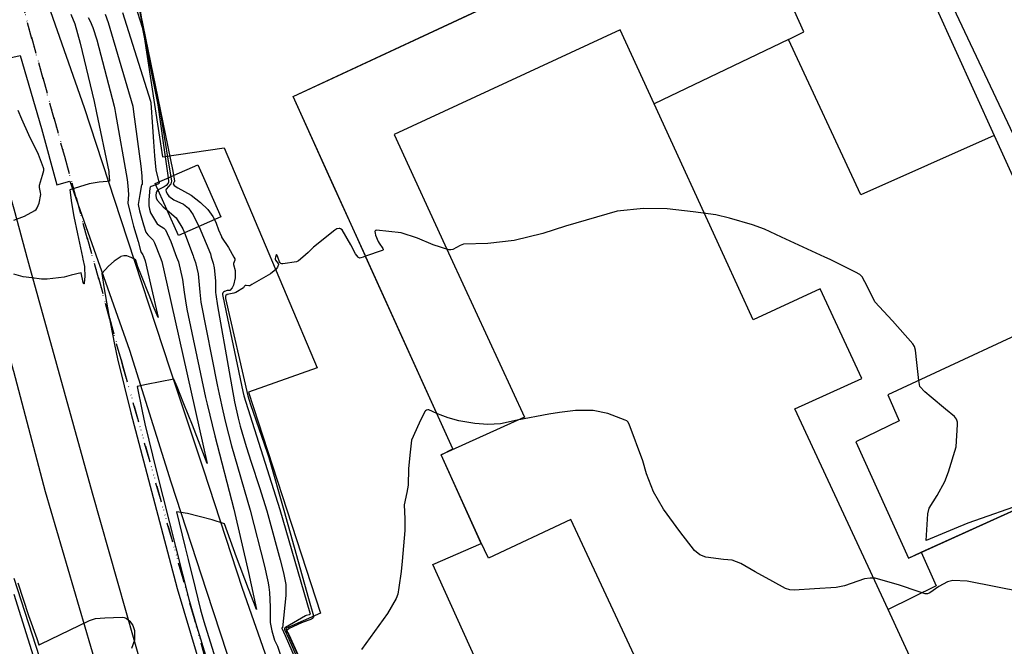
# Model space of a CAD drawing. Units: inches. Extents: x 1412034 to 1422050, y 603907 to 607892.
# Drawn here: x 1413184 to 1413484, y 606379 to 606570 of the extents above; entities that cross this region are included whole.
import ezdxf

# ---------------------------------------------------------------- set-up
doc = ezdxf.new("R2010")
doc.units = ezdxf.units.IN
doc.header["$LTSCALE"] = 20
doc.header["$MEASUREMENT"] = 0
doc.linetypes.add('DIVIDE2', pattern=[0.625, 0.25, -0.125, 0, -0.125, 0, -0.125])
for name, color, linetype in [('le-bldg', 1, 'Continuous'), ('le-bldg-partwall', 8, 'Continuous'), ('le-ctr-10', 8, 'Continuous'), ('le-ctr-2-3n2w', 8, 'Continuous'), ('le-lines-prop', 4, 'DIVIDE2'), ('le-pave-curb', 2, 'Continuous'), ('ln-lines-rr', 8, 'Continuous')]:
    doc.layers.add(name, color=color, linetype=linetype)

msp = doc.modelspace()

# ---------------------------------------------------------------- linework, layer by layer
at = {"layer": 'le-bldg'}
for points in [[(1413374.59, 606261.14), (1413309.9, 606404.16), (1413324.64, 606410.57), (1413324.38, 606411.15), (1413312.41, 606437.69), (1413315.98, 606439.48), (1413289.47, 606498), (1413289.47, 606498), (1413289.2, 606498.59), (1413279.61, 606519.78), (1413267.29, 606546.98), (1413279.61, 606552.72), (1413382.83, 606600.76), (1413386.77, 606592.57), (1413392.71, 606595.38), (1413393.31, 606594.12), (1413407.52, 606601.09), (1413408.82, 606598.4), (1413445.17, 606614.57), (1413481.17, 606535.14), (1413498.01, 606498)], [(1413505.19, 606482.17), (1413448.71, 606455.93), (1413452.21, 606447.97), (1413438.94, 606441.62), (1413455.01, 606406.15), (1413458.92, 606407.92), (1413524.33, 606437.55)]]:
    msp.add_lwpolyline(points, dxfattribs=at)
msp.add_lwpolyline([(1413240.3, 606521.37), (1413245.21, 606510.32), (1413232.23, 606504.56), (1413225.2, 606520.4), (1413228.75, 606521.98), (1413231, 606522.98), (1413238.18, 606526.16), (1413240.3, 606521.37)], close=True, dxfattribs=at)
at = {"layer": 'le-bldg-partwall'}
for p, q in [((1413418.36, 606564.42), (1413377.37, 606544.77)), ((1413461.43, 606363.16), (1413448.76, 606390.45))]:
    msp.add_line(p, q, dxfattribs=at)
for points in [[(1413418.36, 606564.42), (1413423.09, 606566.69), (1413408.82, 606598.4)], [(1413377.37, 606544.77), (1413366.99, 606567.36), (1413298.05, 606535.36), (1413315.29, 606498), (1413337.84, 606449.14), (1413312.41, 606437.69)], [(1413481.17, 606535.14), (1413440.45, 606516.97), (1413418.36, 606564.42)], [(1413448.76, 606390.45), (1413420.36, 606451.63), (1413440.77, 606460.92), (1413428.01, 606488.31), (1413407.66, 606478.86), (1413398.86, 606498), (1413377.37, 606544.77)], [(1413393.42, 606332.43), (1413392.16, 606331.86), (1413352.01, 606417.91), (1413326.87, 606406.06), (1413324.38, 606411.15)], [(1413458.92, 606407.92), (1413463.5, 606397.68), (1413448.76, 606390.45)]]:
    msp.add_lwpolyline(points, dxfattribs=at)
at = {"layer": 'le-ctr-10'}
msp.add_line((1413289.36, 606498.24), (1413288.66, 606498), dxfattribs=at)
for points in [[(1413209.85, 606572.08), (1413210.8, 606569.56), (1413211.88, 606566.13), (1413218.31, 606544.04), (1413218.56, 606542.27), (1413220.73, 606525.7), (1413221.08, 606522.74), (1413221.22, 606520.25), (1413221.21, 606520.2), (1413221.19, 606520.18), (1413221.17, 606520.15), (1413221.06, 606520.08), (1413221.03, 606520.05), (1413221.01, 606520), (1413220.48, 606517.09), (1413219.99, 606514.05), (1413220.4, 606512.08), (1413220.97, 606509.95), (1413221.58, 606507.88), (1413222.32, 606505.62), (1413222.87, 606504.73), (1413224.52, 606503.1), (1413224.95, 606502.38), (1413226.66, 606498)], [(1413429.45, 606498), (1413416.3, 606504.09), (1413411.12, 606506.46), (1413407.39, 606507.86), (1413400.39, 606509.85), (1413396.23, 606510.9), (1413389.28, 606511.82), (1413381.39, 606512.74), (1413374.19, 606512.84), (1413366.08, 606511.96), (1413350.37, 606507.44), (1413343.39, 606505.17), (1413334.68, 606503.08), (1413326.63, 606502.15), (1413319.2, 606501.88), (1413318.19, 606501.57), (1413315.93, 606500.31), (1413315.33, 606500.15), (1413314.77, 606500.17), (1413309.95, 606501.68), (1413305.22, 606503.77), (1413300.17, 606505.39), (1413292.73, 606506.17), (1413292.52, 606506.14), (1413292.37, 606506.07), (1413292.28, 606505.95), (1413292.23, 606505.8), (1413292.24, 606505.27), (1413292.37, 606504.69), (1413293.24, 606502.71), (1413293.5, 606502.24), (1413294.62, 606500.62), (1413294.69, 606500.4), (1413294.68, 606500.22), (1413294.65, 606500.14), (1413294.59, 606500.08), (1413294.43, 606499.98), (1413289.36, 606498.24)], [(1413287.08, 606498), (1413286.27, 606498.96), (1413284.85, 606501.76), (1413282.19, 606506.27), (1413281.74, 606506.65), (1413281.5, 606506.73), (1413281.25, 606506.75), (1413280.6, 606506.61), (1413279.94, 606506.25), (1413273.48, 606501.04), (1413271.86, 606499.38), (1413270.24, 606498)], [(1413226.66, 606498), (1413227.17, 606496.69), (1413228.82, 606489.45), (1413241.04, 606435), (1413236.51, 606446.72), (1413233.94, 606453.2), (1413232.78, 606456.06), (1413231.84, 606458.37), (1413230.88, 606460.72), (1413222.47, 606459.06), (1413219.64, 606458.49), (1413221.2, 606450.95), (1413222.02, 606447.11), (1413225.55, 606432.54), (1413235.45, 606393.61), (1413237.8, 606385.5), (1413255.83, 606326.45)], [(1413261.9, 606498), (1413261.78, 606497.52), (1413261.76, 606497.4), (1413261.77, 606497.28), (1413261.87, 606497.04), (1413262.67, 606496.07), (1413262.74, 606495.87), (1413262.75, 606495.68), (1413262.5, 606494.94), (1413262.01, 606494.23), (1413260.34, 606492.91), (1413254.65, 606489.58), (1413254.07, 606489.25), (1413253.91, 606489.21), (1413253.74, 606489.22), (1413252.96, 606489.36), (1413252.79, 606489.35), (1413252.64, 606489.29), (1413252.31, 606489.01), (1413252.08, 606488.64), (1413249.72, 606487.21), (1413249.12, 606486.99), (1413247.14, 606486.59), (1413246.73, 606486.3), (1413246.62, 606486.11), (1413246.57, 606485.89), (1413246.64, 606485.34), (1413253.44, 606455.63), (1413254.27, 606452.96), (1413259.31, 606438.31), (1413259.79, 606436.79), (1413264.39, 606420.77), (1413271.99, 606393.77), (1413273.44, 606388.51), (1413273.44, 606388.2), (1413273.34, 606387.93), (1413273.14, 606387.68), (1413272.83, 606387.46), (1413269.8, 606386.4), (1413266.05, 606384.66), (1413265.29, 606384.05), (1413265.24, 606383.97), (1413265.22, 606383.89), (1413265.23, 606383.79), (1413265.28, 606383.69), (1413265.82, 606383.04), (1413265.96, 606382.83), (1413276.85, 606358.67)], [(1413262.62, 606498), (1413262.62, 606498), (1413262.26, 606498.68), (1413262.23, 606498.71), (1413262.21, 606498.74), (1413262.18, 606498.75), (1413262.17, 606498.75), (1413262.15, 606498.74), (1413262.13, 606498.73), (1413262.1, 606498.7), (1413262.05, 606498.59), (1413261.9, 606498)], [(1413270.24, 606498), (1413268.85, 606496.81), (1413268.29, 606496.5), (1413264.13, 606495.88), (1413263.77, 606495.9), (1413263.48, 606496.04), (1413263.26, 606496.27), (1413263.09, 606496.57), (1413262.62, 606498)], [(1413288.66, 606498), (1413287.87, 606497.73), (1413287.52, 606497.7), (1413287.37, 606497.74), (1413287.24, 606497.82), (1413287.08, 606498)], [(1413458.2, 606460.34), (1413457.52, 606465.79), (1413457.16, 606469.63), (1413456.82, 606470.67), (1413456.31, 606471.5), (1413450.15, 606478.53), (1413444.73, 606484.3), (1413442.53, 606488.92), (1413440.92, 606491.95), (1413440.17, 606492.65), (1413438.88, 606493.36), (1413431.15, 606497.22), (1413429.45, 606498)], [(1413493.55, 606423.61), (1413491.16, 606423.07), (1413473.15, 606416.79), (1413468.95, 606415.06), (1413460.41, 606411.53), (1413460.95, 606419.59), (1413461.36, 606421.33), (1413463.71, 606425.23), (1413466.06, 606429.48), (1413467.23, 606432.49), (1413469.56, 606440.08), (1413470, 606446.85), (1413469.98, 606447.66), (1413469.7, 606448.51), (1413469.09, 606449.33), (1413466.26, 606451.58), (1413461.97, 606455.24), (1413460.04, 606456.89), (1413458.43, 606458.53), (1413458.2, 606460.34)]]:
    msp.add_lwpolyline(points, dxfattribs=at)
at = {"layer": 'le-ctr-2-3n2w'}
for points in [[(1413217.63, 606579.42), (1413221.14, 606568.14), (1413225.78, 606545.43), (1413225.96, 606544.41), (1413227.6, 606532.82), (1413229.09, 606522.13)], [(1413219.18, 606579.71), (1413230.55, 606524.2), (1413230.79, 606522.88)], [(1413219.46, 606577.66), (1413226.05, 606545.5), (1413226.53, 606542.93), (1413229.24, 606526.68), (1413229.89, 606522.48)], [(1413199.46, 606572.12), (1413200.66, 606569.2), (1413202.25, 606563.31), (1413206.55, 606545.43), (1413207.3, 606542.01), (1413211.02, 606524.09), (1413211.04, 606523.89), (1413211.06, 606523.73), (1413211.24, 606521.16), (1413210.53, 606521.07), (1413208.11, 606520.83), (1413205.03, 606520.38), (1413199.13, 606518.53), (1413199.62, 606514.53), (1413200.33, 606510.35), (1413201.41, 606505.04), (1413202.99, 606498), (1413203.12, 606497.4), (1413203.6, 606495.1), (1413203.64, 606494.77), (1413203.65, 606492.19), (1413203.52, 606490.07), (1413203.47, 606489.88), (1413203.45, 606489.86), (1413203.44, 606489.85), (1413203.43, 606489.85), (1413203.42, 606489.85), (1413203.4, 606489.85), (1413203.38, 606489.87), (1413203.36, 606489.89), (1413203.32, 606489.97), (1413203.23, 606490.25), (1413202.6, 606493.21), (1413199.55, 606492.42), (1413197.41, 606491.9), (1413192.17, 606491.27), (1413190.49, 606491.29), (1413187.55, 606491.62), (1413184.88, 606491.95), (1413182, 606492.78)], [(1413215.18, 606572.63), (1413223.76, 606545.54), (1413223.86, 606545.06), (1413224.33, 606537.78), (1413224.62, 606533.14), (1413224.92, 606528.89), (1413225.39, 606524.58), (1413226.32, 606520.9)], [(1413204.76, 606571.13), (1413205.32, 606570), (1413206.13, 606568.01), (1413207.38, 606564.25), (1413212.63, 606544.09), (1413212.86, 606543.03), (1413213.09, 606541.85), (1413216.57, 606521.71), (1413216.81, 606519.72), (1413217.03, 606517.12), (1413216.85, 606514.45), (1413217.61, 606511.04), (1413218.58, 606507.38), (1413219.25, 606505.05), (1413219.92, 606502.72), (1413220.83, 606499.56), (1413220.96, 606499.28), (1413221.38, 606498.72), (1413221.52, 606498.45), (1413221.7, 606498), (1413222.14, 606496.85), (1413223.73, 606489.77), (1413226.03, 606479.54), (1413224.59, 606483.1), (1413223.49, 606485.82), (1413220.74, 606492.73), (1413219.87, 606494.97), (1413219.23, 606497), (1413219.18, 606497.09), (1413219.11, 606497.17), (1413218.82, 606497.38), (1413217.87, 606497.89), (1413217.53, 606498), (1413216.47, 606498.32), (1413215.64, 606498.38), (1413214.72, 606498.14), (1413214.51, 606498), (1413212.64, 606496.78), (1413210.95, 606495.19), (1413208.88, 606492.93), (1413209.56, 606488.29), (1413210.88, 606480.75), (1413212.77, 606471.34), (1413213.71, 606466.9), (1413217.69, 606450.43), (1413231.87, 606396.87), (1413251.59, 606330.69)], [(1413182, 606509.22), (1413185.29, 606510.45), (1413188.43, 606512.17), (1413188.81, 606512.54), (1413189.14, 606513.02), (1413189.72, 606514.46), (1413190.26, 606517.06), (1413190.21, 606517.74), (1413189.85, 606519.27), (1413189.86, 606519.98), (1413190.76, 606522.96), (1413191.16, 606524.43), (1413191.19, 606524.87), (1413191.13, 606525.26), (1413189.58, 606529.29), (1413186.62, 606535.32), (1413184.5, 606540.05), (1413183.37, 606542.72)], [(1413226.32, 606520.9), (1413226.35, 606520.77), (1413226.34, 606520.59), (1413226.27, 606520.44), (1413226.14, 606520.3), (1413225.95, 606520.19), (1413225.38, 606520)], [(1413229.09, 606522.13), (1413229.24, 606521.07), (1413229.23, 606520.82), (1413229.11, 606520.55), (1413228.54, 606519.87), (1413227.9, 606519.38), (1413226.27, 606518.6), (1413226.07, 606518.44)], [(1413229.89, 606522.48), (1413230.1, 606521.11), (1413230.08, 606520.73), (1413229.89, 606520.33), (1413228.56, 606518.76), (1413228.44, 606518.4), (1413228.47, 606518.05), (1413228.8, 606517.31), (1413229.34, 606516.61), (1413230.89, 606515.45), (1413233.75, 606514.14), (1413235.28, 606512.87), (1413236.78, 606510.9), (1413238.5, 606507.34)], [(1413230.79, 606522.88), (1413230.98, 606521.88), (1413231.03, 606521.16), (1413231.02, 606521.07), (1413230.98, 606520.96), (1413230.74, 606520.58), (1413230.7, 606520.46), (1413230.69, 606520.31), (1413230.73, 606520.16), (1413230.93, 606519.87), (1413232.07, 606519.11), (1413236.13, 606516.86), (1413238.99, 606514.68), (1413241.2, 606512.53), (1413242.72, 606510.42), (1413243.21, 606509.43)], [(1413225.38, 606520), (1413223.91, 606519.53), (1413223.67, 606519.31), (1413223.6, 606519.18), (1413223.56, 606519.04), (1413223.25, 606515.43), (1413223.22, 606513.65), (1413223.32, 606513.16), (1413223.46, 606512.64), (1413223.78, 606511.54), (1413225.52, 606508.42), (1413225.78, 606508.11), (1413226.13, 606507.82), (1413227.82, 606506.82), (1413228.12, 606506.55), (1413228.33, 606506.26), (1413229.92, 606502.79), (1413231.69, 606498), (1413232.24, 606496.52), (1413233.47, 606491.16), (1413234, 606487.32), (1413234.41, 606484.68), (1413234.84, 606482.13), (1413240.55, 606455.11), (1413240.99, 606453.09), (1413243.32, 606443.4), (1413249.13, 606421.02), (1413253.6, 606401.7), (1413256.04, 606390.46), (1413255.22, 606392.58), (1413253.62, 606396.79), (1413250, 606406.42), (1413246.29, 606416.56), (1413242.52, 606417.76), (1413238.62, 606418.82), (1413235.05, 606419.69), (1413231.63, 606420.29), (1413232.45, 606416.88), (1413234.29, 606409.38), (1413235.2, 606405.68), (1413237.33, 606397.08), (1413238.99, 606390.38), (1413240.03, 606386.77), (1413260.12, 606322.16)], [(1413226.07, 606518.44), (1413225.74, 606518.17), (1413225.55, 606517.91), (1413225.42, 606517.6), (1413225.33, 606516.84), (1413225.49, 606515.99), (1413225.86, 606515.23), (1413227.61, 606513.32), (1413228.77, 606512.35)], [(1413228.77, 606512.35), (1413231.6, 606510), (1413233.62, 606506.64), (1413234.1, 606505.39)], [(1413243.21, 606509.43), (1413243.74, 606508.34), (1413244.5, 606506.28), (1413245.35, 606504.26), (1413245.37, 606504.2), (1413245.44, 606504.07), (1413247.56, 606500.91), (1413249.19, 606498), (1413249.47, 606497.49), (1413249.51, 606497.28), (1413249.47, 606497.04), (1413249.08, 606496.06), (1413249.05, 606495.89), (1413249.06, 606495.73), (1413249.56, 606493.91), (1413249.58, 606491.65), (1413249.08, 606489.41), (1413248.62, 606488.56), (1413247.92, 606487.8), (1413247.56, 606487.83), (1413247.15, 606487.78), (1413246.34, 606487.49), (1413246.04, 606487.29), (1413245.84, 606487.06), (1413245.73, 606486.81), (1413245.73, 606486.56), (1413246.85, 606481.17), (1413251.94, 606456.95), (1413252.24, 606455.69), (1413252.85, 606453.73), (1413263.22, 606420.98), (1413272.38, 606389.45), (1413272.43, 606389.26), (1413272.42, 606389.09), (1413272.38, 606388.99), (1413272.32, 606388.91), (1413272.13, 606388.78), (1413271.27, 606388.59), (1413270.99, 606388.47), (1413264.88, 606384.93), (1413264.74, 606384.8), (1413264.65, 606384.66), (1413264.63, 606384.51), (1413264.66, 606384.36), (1413265.89, 606381.51), (1413268.28, 606376.07)], [(1413238.5, 606507.34), (1413238.57, 606507.18), (1413242, 606498.95), (1413242.29, 606498), (1413242.86, 606496.18), (1413243.19, 606494.74), (1413243.58, 606490.78), (1413243.58, 606487.21), (1413243.64, 606486.54), (1413244.21, 606483.15), (1413247.7, 606462.94), (1413249.37, 606453.81), (1413250.5, 606448.88), (1413251.13, 606446.41), (1413252.9, 606440.18), (1413254.4, 606435.39), (1413257, 606427.64), (1413259.27, 606420.51), (1413259.87, 606418.35), (1413263.34, 606405.61), (1413264.28, 606401.65), (1413264.99, 606398.08), (1413265.05, 606394.68), (1413264.03, 606384.88), (1413264.02, 606384.89), (1413264.01, 606384.89), (1413263.98, 606384.89), (1413263.9, 606384.86), (1413263.85, 606384.8), (1413263.84, 606384.78), (1413263.84, 606384.76), (1413263.84, 606384.75), (1413264.82, 606382.49), (1413267.87, 606375.53)], [(1413234.1, 606505.39), (1413236.77, 606498.4), (1413236.9, 606498), (1413237.45, 606496.35), (1413238.23, 606492.91), (1413238.63, 606489.49), (1413238.78, 606487.26), (1413239.13, 606484.28), (1413244.1, 606459.02), (1413244.66, 606456.2), (1413245.76, 606451.03), (1413246.6, 606447.53), (1413248.49, 606440.35), (1413254.17, 606420.77), (1413258.48, 606403.7), (1413259.44, 606399.54), (1413259.62, 606398.53), (1413259.83, 606397.29), (1413260.06, 606395.66), (1413260.27, 606391.23), (1413260.21, 606386.47), (1413260.74, 606383.95), (1413261.57, 606381.1), (1413262.5, 606379.25), (1413264.12, 606374.51)], [(1413311.09, 606450.28), (1413308.67, 606451.4), (1413308.34, 606451.4), (1413307.99, 606451.29), (1413307.68, 606451.09), (1413307.48, 606450.83), (1413305.72, 606447.28), (1413303.35, 606442.12), (1413302.83, 606437.55), (1413302.47, 606433.39), (1413302.3, 606428.37), (1413301.93, 606426.17), (1413301.14, 606422.34), (1413301.32, 606418.12), (1413301.31, 606414.53), (1413300.55, 606405.2), (1413300.21, 606402.08), (1413299.53, 606397.2), (1413299.17, 606395.11), (1413298.7, 606393.77), (1413296.06, 606389.2), (1413288.13, 606378.25)], [(1413489.85, 606395.7), (1413472.91, 606399.09), (1413468.56, 606399.31), (1413466.9, 606398.87), (1413464.28, 606397.49), (1413461.54, 606395.52), (1413460.8, 606395.25), (1413460.1, 606395.24), (1413458.01, 606395.92), (1413452.29, 606397.84), (1413444.81, 606399.96), (1413443.28, 606400.05), (1413441.6, 606399.8), (1413435.53, 606397.66), (1413432.99, 606397.16), (1413426.37, 606396.74), (1413420.11, 606396.38), (1413418.85, 606396.48), (1413417.48, 606396.89), (1413413.59, 606398.94), (1413408.26, 606401.98), (1413403.84, 606404.5), (1413401.26, 606405.45), (1413398.55, 606405.73), (1413393.2, 606406.45), (1413391.39, 606407.1), (1413389.67, 606408.43), (1413385.25, 606414.26), (1413380.26, 606421.02), (1413377.23, 606426.38), (1413375.07, 606431.8), (1413373.96, 606435.83), (1413369.75, 606447), (1413369.38, 606447.71), (1413369.05, 606448.03), (1413368.59, 606448.27), (1413363.23, 606450.21), (1413358.82, 606451.15), (1413353.39, 606451.2), (1413348.51, 606450.54), (1413345.25, 606450.04), (1413335.61, 606448.21), (1413330.57, 606447.13), (1413326.64, 606446.91), (1413322.65, 606447.23), (1413317.83, 606448.02), (1413314.59, 606448.9), (1413312.11, 606449.81), (1413311.09, 606450.28)], [(1413182, 606400.01), (1413190.83, 606372.64)], [(1413183.21, 606398.6), (1413184.87, 606393.58), (1413186.55, 606388.65), (1413189, 606381.62), (1413189.7, 606379.62), (1413189.72, 606379.59), (1413189.73, 606379.59), (1413189.74, 606379.58), (1413189.76, 606379.58), (1413189.77, 606379.58), (1413189.81, 606379.6), (1413190.09, 606379.85), (1413190.19, 606379.91), (1413205.08, 606387.12), (1413206.91, 606387.7), (1413209.82, 606387.91), (1413215.12, 606388.12), (1413215.72, 606388.04), (1413216.32, 606387.81), (1413217.46, 606386.9), (1413218.37, 606385.52), (1413218.83, 606384.01), (1413218.81, 606381.09), (1413217.97, 606378.56)], [(1413182, 606395.12), (1413195.37, 606352.55)]]:
    msp.add_lwpolyline(points, dxfattribs=at)
at = {"layer": 'le-lines-prop'}
msp.add_lwpolyline([(1412815.73, 607307.14), (1412873.72, 607258.15), (1412882.32, 607249.18), (1412936.48, 607192.72), (1412992.07, 607121.09), (1413009.49, 607095.02), (1413065.76, 606996.12), (1413086.42, 606952.46), (1413128.96, 606810.51), (1413178.01, 606654.1), (1413173.85, 606614.02), (1413214.73, 606466.74), (1413215.29, 606464.74), (1413278.56, 606240.9)], dxfattribs=at)
msp.add_lwpolyline([(1413529.94, 605754.68), (1413532.58, 605805.89), (1413541.22, 605898.21), (1413317.98, 606205.78), (1413281.57, 606238.23), (1413278.56, 606240.9), (1413215.29, 606464.74), (1413214.73, 606466.74), (1413173.85, 606614.02), (1413468.3, 606646.62), (1413523.43, 606599.59), (1413550.18, 606555.43), (1413571.45, 606506.7), (1413588.52, 606466.32), (1413610.89, 606416.13), (1413655.08, 606293.08), (1413686.18, 606166.09), (1413626.43, 605933.35), (1413596.31, 605871.78), (1413584.1, 605846.84), (1413539.12, 605754.93), (1413529.94, 605754.68)], close=True, dxfattribs=at)
at = {"layer": 'le-pave-curb'}
for points in [[(1413326.16, 606196.68), (1413320.78, 606203.18), (1413317.73, 606207.57), (1413316.19, 606210.04), (1413313.39, 606215.91), (1413307.75, 606231.96), (1413300.13, 606255.56), (1413287.96, 606291.41), (1413276.5, 606324.86), (1413265.04, 606359.08), (1413251.76, 606396.82), (1413239.99, 606432.96), (1413229.86, 606463.45), (1413214.71, 606509.64), (1413203.56, 606543.5), (1413192.58, 606574.86), (1413189.66, 606583.61), (1413188.78, 606587.45), (1413186.67, 606601.03), (1413185.3, 606616.12), (1413185.43, 606618.87), (1413185.78, 606622.03)], [(1413163.65, 606614.81), (1413167.7, 606597.28), (1413175.17, 606569.32), (1413178.14, 606558.14), (1413183.96, 606559.55), (1413190.5, 606537.24), (1413195.19, 606520.04), (1413199.14, 606521.19), (1413217.32, 606469.61), (1413229.97, 606429.42), (1413240.78, 606396.01), (1413249.17, 606370.62), (1413260.86, 606335.5), (1413273.54, 606298.68), (1413285.94, 606262.07), (1413296.66, 606228.81), (1413302.67, 606211.16), (1413302.81, 606210.75)], [(1413374.59, 606261.14), (1413309.9, 606404.16), (1413324.64, 606410.57), (1413312.41, 606437.69), (1413315.98, 606439.48), (1413267.28, 606546.98), (1413323.42, 606573.11), (1413321.66, 606611.81), (1413241.28, 606603.37), (1413243.47, 606584.08), (1413219.36, 606581.25), (1413227.44, 606528.59), (1413246.21, 606531.35), (1413274.62, 606464.15), (1413253.67, 606456.79), (1413275.62, 606389.34), (1413265.03, 606384.62), (1413278.38, 606354.79)], [(1413683.1, 606180.4), (1413671.44, 606234.95), (1413658.02, 606295.4), (1413652.77, 606320.53), (1413642.81, 606325.64), (1413613.72, 606408.14), (1413593.62, 606455.66), (1413566.61, 606510.9), (1413540.03, 606563.98), (1413534.16, 606573.82), (1413529.94, 606580.33), (1413512.01, 606602.44), (1413501.38, 606597.78), (1413465.19, 606581.61), (1413492.12, 606524.39), (1413506.35, 606493.14)], [(1413505.19, 606482.17), (1413448.71, 606455.93), (1413452.21, 606447.97), (1413438.94, 606441.62), (1413455, 606406.15), (1413524.33, 606437.55), (1413535.49, 606412.76)]]:
    msp.add_lwpolyline(points, dxfattribs=at)
at = {"layer": 'ln-lines-rr'}
for points in [[(1413117.04, 606745.09), (1413139.8, 606664.34), (1413172.92, 606544.58), (1413182, 606512.7), (1413182.32, 606511.58), (1413186.01, 606498), (1413186.49, 606496.11), (1413205.98, 606426.05), (1413226.3, 606354.45)], [(1413222.78, 606320.14), (1413191.7, 606426.34), (1413182, 606463.09), (1413181.92, 606463.39), (1413174.08, 606491.59), (1413172.31, 606498), (1413156.44, 606555.56), (1413128.43, 606655.21), (1413111.54, 606717.88)]]:
    msp.add_lwpolyline(points, dxfattribs=at)

doc.saveas('drawing.dxf')
